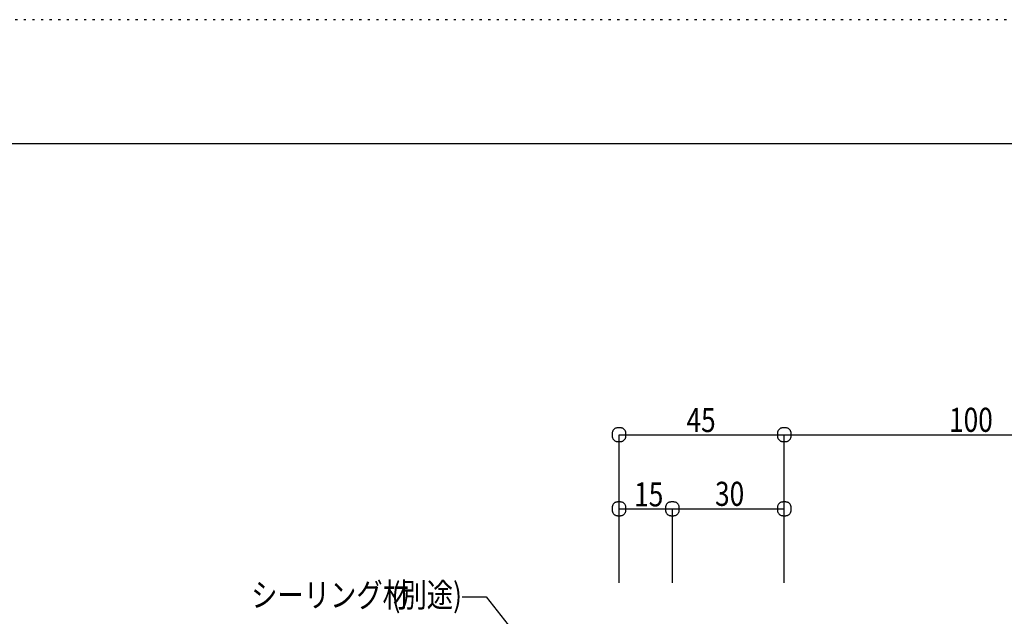
# Model space of a CAD drawing. Extents: x 175 to 1015, y 121 to 713.
# Drawn here: x 324 to 610, y 540 to 713 of the extents above; entities that cross this region are included whole.
import ezdxf

# ---------------------------------------------------------------- set-up
doc = ezdxf.new("R2010")
doc.units = 0
doc.header["$MEASUREMENT"] = 0
doc.linetypes.add('DOT', pattern=[2.5, 0.625, -1.875])
for name, color, linetype in [('_0-0_0', 7, 'CONTINUOUS'), ('_0-1__U_8272', 7, 'CONTINUOUS'), ('_0-A_', 7, 'CONTINUOUS'), ('ADD_LINE', 7, 'CONTINUOUS')]:
    doc.layers.add(name, color=color, linetype=linetype)
doc.styles.get("Standard").update_dxf_attribs({"font": 'txt', "bigfont": 'bigfont.shx'})

msp = doc.modelspace()

# ---------------------------------------------------------------- linework, layer by layer
at = {"layer": '_0-0_0', "color": 7, "linetype": 'Continuous'}
for p, q in [((495.82, 592.92), (495.81, 592.79)), ((495.81, 592.79), (495.81, 592.65)), ((495.81, 592.65), (495.81, 592.51)), ((495.81, 592.51), (495.81, 592.38)), ((495.84, 593.06), (495.82, 592.92)), ((495.87, 593.19), (495.84, 593.06)), ((495.91, 593.32), (495.87, 593.19)), ((495.96, 593.45), (495.91, 593.32)), ((496.02, 593.57), (495.96, 593.45)), ((496.09, 593.69), (496.02, 593.57)), ((496.18, 593.8), (496.09, 593.69)), ((496.28, 593.91), (496.18, 593.8)), ((496.38, 594.01), (496.28, 593.91)), ((496.49, 594.09), (496.38, 594.01)), ((496.61, 594.17), (496.49, 594.09)), ((496.74, 594.23), (496.61, 594.17)), ((496.86, 594.28), (496.74, 594.23)), ((496.99, 594.32), (496.86, 594.28)), ((497.12, 594.34), (496.99, 594.32)), ((497.25, 594.36), (497.12, 594.34)), ((497.39, 594.37), (497.25, 594.36)), ((497.52, 594.38), (497.39, 594.37)), ((497.66, 594.38), (497.52, 594.38)), ((497.8, 594.38), (497.66, 594.38)), ((497.94, 594.38), (497.8, 594.38)), ((498.07, 594.38), (497.94, 594.38)), ((498.21, 594.37), (498.07, 594.38)), ((498.35, 594.36), (498.21, 594.37)), ((498.48, 594.34), (498.35, 594.36)), ((498.61, 594.32), (498.48, 594.34)), ((498.74, 594.28), (498.61, 594.32)), ((498.87, 594.23), (498.74, 594.28)), ((498.99, 594.17), (498.87, 594.23)), ((499.11, 594.09), (498.99, 594.17)), ((499.23, 594.01), (499.11, 594.09)), ((499.33, 593.91), (499.23, 594.01)), ((499.43, 593.8), (499.33, 593.91)), ((499.52, 593.69), (499.43, 593.8)), ((499.59, 593.57), (499.52, 593.69)), ((499.65, 593.45), (499.59, 593.57)), ((499.7, 593.32), (499.65, 593.45)), ((499.74, 593.19), (499.7, 593.32)), ((499.77, 593.07), (499.74, 593.19)), ((499.78, 592.95), (499.77, 593.07)), ((499.8, 592.83), (499.78, 592.95)), ((499.8, 592.73), (499.8, 592.83)), ((499.8, 592.64), (499.8, 592.73)), ((499.8, 592.56), (499.8, 592.64)), ((499.8, 592.38), (499.8, 592.56)), ((543.86, 592.92), (543.85, 592.79)), ((543.85, 592.79), (543.85, 592.65)), ((543.85, 592.65), (543.85, 592.51)), ((543.85, 592.51), (543.85, 592.38)), ((543.88, 593.06), (543.86, 592.92)), ((543.91, 593.19), (543.88, 593.06)), ((543.95, 593.32), (543.91, 593.19)), ((544, 593.45), (543.95, 593.32)), ((544.06, 593.57), (544, 593.45)), ((544.13, 593.69), (544.06, 593.57)), ((544.22, 593.8), (544.13, 593.69)), ((544.32, 593.91), (544.22, 593.8)), ((544.42, 594.01), (544.32, 593.91)), ((544.54, 594.09), (544.42, 594.01)), ((544.65, 594.17), (544.54, 594.09)), ((544.78, 594.23), (544.65, 594.17)), ((544.9, 594.28), (544.78, 594.23)), ((545.03, 594.32), (544.9, 594.28)), ((545.16, 594.34), (545.03, 594.32)), ((545.29, 594.36), (545.16, 594.34)), ((545.43, 594.37), (545.29, 594.36)), ((545.57, 594.38), (545.43, 594.37)), ((545.7, 594.38), (545.57, 594.38)), ((545.84, 594.38), (545.7, 594.38)), ((545.98, 594.38), (545.84, 594.38)), ((546.12, 594.38), (545.98, 594.38)), ((546.25, 594.37), (546.12, 594.38)), ((546.39, 594.36), (546.25, 594.37)), ((546.52, 594.34), (546.39, 594.36)), ((546.65, 594.32), (546.52, 594.34)), ((546.78, 594.28), (546.65, 594.32)), ((546.91, 594.23), (546.78, 594.28)), ((547.03, 594.17), (546.91, 594.23)), ((547.15, 594.09), (547.03, 594.17)), ((547.27, 594.01), (547.15, 594.09)), ((547.37, 593.91), (547.27, 594.01)), ((547.47, 593.8), (547.37, 593.91)), ((547.56, 593.69), (547.47, 593.8)), ((547.63, 593.57), (547.56, 593.69)), ((547.69, 593.45), (547.63, 593.57)), ((547.74, 593.32), (547.69, 593.45)), ((547.78, 593.19), (547.74, 593.32)), ((547.81, 593.07), (547.78, 593.19)), ((547.82, 592.95), (547.81, 593.07)), ((547.84, 592.83), (547.82, 592.95)), ((547.84, 592.73), (547.84, 592.83)), ((547.84, 592.64), (547.84, 592.73)), ((547.84, 592.56), (547.84, 592.64)), ((547.84, 592.38), (547.84, 592.56)), ((495.81, 592.38), (495.81, 592.24)), ((495.81, 592.24), (495.81, 592.1)), ((495.81, 592.1), (495.81, 591.96)), ((495.81, 591.96), (495.82, 591.83)), ((495.82, 591.83), (495.84, 591.69)), ((495.84, 591.69), (495.87, 591.56)), ((495.87, 591.56), (495.91, 591.43)), ((495.91, 591.43), (495.96, 591.31)), ((495.96, 591.31), (496.02, 591.19)), ((496.02, 591.19), (496.09, 591.07)), ((496.09, 591.07), (496.18, 590.95)), ((496.18, 590.95), (496.28, 590.85)), ((496.28, 590.85), (496.38, 590.75)), ((496.38, 590.75), (496.49, 590.67)), ((496.49, 590.67), (496.61, 590.59)), ((496.61, 590.59), (496.74, 590.53)), ((496.74, 590.53), (496.86, 590.48)), ((496.86, 590.48), (496.99, 590.44)), ((496.99, 590.44), (497.12, 590.42)), ((497.12, 590.42), (497.25, 590.4)), ((497.25, 590.4), (497.39, 590.39)), ((497.39, 590.39), (497.52, 590.38)), ((497.52, 590.38), (497.66, 590.38)), ((497.66, 590.38), (497.8, 590.38)), ((497.8, 549.3), (497.8, 592.38)), ((497.8, 592.38), (691.59, 592.38)), ((497.8, 590.38), (497.94, 590.38)), ((497.94, 590.38), (498.07, 590.38)), ((498.07, 590.38), (498.21, 590.39)), ((498.21, 590.39), (498.35, 590.4)), ((498.35, 590.4), (498.48, 590.42)), ((498.48, 590.42), (498.61, 590.44)), ((498.61, 590.44), (498.74, 590.48)), ((498.74, 590.48), (498.87, 590.53)), ((498.87, 590.53), (498.99, 590.59)), ((498.99, 590.59), (499.11, 590.67)), ((499.11, 590.67), (499.23, 590.75)), ((499.23, 590.75), (499.33, 590.85)), ((499.33, 590.85), (499.43, 590.95)), ((499.43, 590.95), (499.52, 591.07)), ((499.52, 591.07), (499.59, 591.19)), ((499.59, 591.19), (499.65, 591.31)), ((499.65, 591.31), (499.7, 591.43)), ((499.7, 591.43), (499.74, 591.56)), ((499.74, 591.56), (499.77, 591.69)), ((499.77, 591.69), (499.78, 591.81)), ((499.78, 591.81), (499.8, 591.92)), ((499.8, 592.11), (499.8, 592.38)), ((499.8, 592.02), (499.8, 592.11)), ((499.8, 591.92), (499.8, 592.02)), ((543.85, 592.38), (543.85, 592.24)), ((543.85, 592.24), (543.85, 592.1)), ((543.85, 592.1), (543.85, 591.96)), ((543.85, 591.96), (543.86, 591.83)), ((543.86, 591.83), (543.88, 591.69)), ((543.88, 591.69), (543.91, 591.56)), ((543.91, 591.56), (543.95, 591.43)), ((543.95, 591.43), (544, 591.31)), ((544, 591.31), (544.06, 591.19)), ((544.06, 591.19), (544.13, 591.07)), ((544.13, 591.07), (544.22, 590.95)), ((544.22, 590.95), (544.32, 590.85)), ((544.32, 590.85), (544.42, 590.75)), ((544.42, 590.75), (544.54, 590.67)), ((544.54, 590.67), (544.65, 590.59)), ((544.65, 590.59), (544.78, 590.53)), ((544.78, 590.53), (544.9, 590.48)), ((544.9, 590.48), (545.03, 590.44)), ((545.03, 590.44), (545.16, 590.42)), ((545.16, 590.42), (545.29, 590.4)), ((545.29, 590.4), (545.43, 590.39)), ((545.43, 590.39), (545.57, 590.38)), ((545.57, 590.38), (545.7, 590.38)), ((545.7, 590.38), (545.84, 590.38)), ((545.84, 549.3), (545.84, 592.38)), ((545.84, 590.38), (545.98, 590.38)), ((545.98, 590.38), (546.12, 590.38)), ((546.12, 590.38), (546.25, 590.39)), ((546.25, 590.39), (546.39, 590.4)), ((546.39, 590.4), (546.52, 590.42)), ((546.52, 590.42), (546.65, 590.44)), ((546.65, 590.44), (546.78, 590.48)), ((546.78, 590.48), (546.91, 590.53)), ((546.91, 590.53), (547.03, 590.59)), ((547.03, 590.59), (547.15, 590.67)), ((547.15, 590.67), (547.27, 590.75)), ((547.27, 590.75), (547.37, 590.85)), ((547.37, 590.85), (547.47, 590.95)), ((547.47, 590.95), (547.56, 591.07)), ((547.56, 591.07), (547.63, 591.19)), ((547.63, 591.19), (547.69, 591.31)), ((547.69, 591.31), (547.74, 591.43)), ((547.74, 591.43), (547.78, 591.56)), ((547.78, 591.56), (547.81, 591.69)), ((547.81, 591.69), (547.82, 591.81)), ((547.82, 591.81), (547.84, 591.92)), ((547.84, 592.11), (547.84, 592.38)), ((547.84, 592.02), (547.84, 592.11)), ((547.84, 591.92), (547.84, 592.02)), ((496.38, 572.46), (496.28, 572.37)), ((496.49, 572.55), (496.38, 572.46)), ((496.61, 572.63), (496.49, 572.55)), ((496.74, 572.69), (496.61, 572.63)), ((496.86, 572.74), (496.74, 572.69)), ((496.99, 572.78), (496.86, 572.74)), ((497.12, 572.8), (496.99, 572.78)), ((497.25, 572.82), (497.12, 572.8)), ((497.39, 572.83), (497.25, 572.82)), ((497.52, 572.84), (497.39, 572.83)), ((497.66, 572.84), (497.52, 572.84)), ((497.8, 572.84), (497.66, 572.84)), ((497.94, 572.84), (497.8, 572.84)), ((498.07, 572.84), (497.94, 572.84)), ((498.21, 572.83), (498.07, 572.84)), ((498.35, 572.82), (498.21, 572.83)), ((498.48, 572.8), (498.35, 572.82)), ((498.61, 572.78), (498.48, 572.8)), ((498.74, 572.74), (498.61, 572.78)), ((498.87, 572.69), (498.74, 572.74)), ((498.99, 572.63), (498.87, 572.69)), ((499.11, 572.55), (498.99, 572.63)), ((499.23, 572.46), (499.11, 572.55)), ((499.33, 572.37), (499.23, 572.46)), ((511.89, 572.46), (511.79, 572.37)), ((512, 572.55), (511.89, 572.46)), ((512.12, 572.63), (512, 572.55)), ((512.24, 572.69), (512.12, 572.63)), ((512.37, 572.74), (512.24, 572.69)), ((512.5, 572.78), (512.37, 572.74)), ((512.63, 572.8), (512.5, 572.78)), ((512.76, 572.82), (512.63, 572.8)), ((512.9, 572.83), (512.76, 572.82)), ((513.03, 572.84), (512.9, 572.83)), ((513.17, 572.84), (513.03, 572.84)), ((513.31, 572.84), (513.17, 572.84)), ((513.45, 572.84), (513.31, 572.84)), ((513.58, 572.84), (513.45, 572.84)), ((513.72, 572.83), (513.58, 572.84)), ((513.86, 572.82), (513.72, 572.83)), ((513.99, 572.8), (513.86, 572.82)), ((514.12, 572.78), (513.99, 572.8)), ((514.25, 572.74), (514.12, 572.78)), ((514.38, 572.69), (514.25, 572.74)), ((514.5, 572.63), (514.38, 572.69)), ((514.62, 572.55), (514.5, 572.63)), ((514.73, 572.46), (514.62, 572.55)), ((514.84, 572.37), (514.73, 572.46)), ((544.42, 572.46), (544.32, 572.37)), ((544.54, 572.55), (544.42, 572.46)), ((544.65, 572.63), (544.54, 572.55)), ((544.78, 572.69), (544.65, 572.63)), ((544.9, 572.74), (544.78, 572.69)), ((545.03, 572.78), (544.9, 572.74)), ((545.16, 572.8), (545.03, 572.78)), ((545.29, 572.82), (545.16, 572.8)), ((545.43, 572.83), (545.29, 572.82)), ((545.57, 572.84), (545.43, 572.83)), ((545.7, 572.84), (545.57, 572.84)), ((545.84, 572.84), (545.7, 572.84)), ((545.98, 572.84), (545.84, 572.84)), ((546.12, 572.84), (545.98, 572.84)), ((546.25, 572.83), (546.12, 572.84)), ((546.39, 572.82), (546.25, 572.83)), ((546.52, 572.8), (546.39, 572.82)), ((546.65, 572.78), (546.52, 572.8)), ((546.78, 572.74), (546.65, 572.78)), ((546.91, 572.69), (546.78, 572.74)), ((547.03, 572.63), (546.91, 572.69)), ((547.15, 572.55), (547.03, 572.63)), ((547.27, 572.46), (547.15, 572.55)), ((547.37, 572.37), (547.27, 572.46)), ((495.82, 571.38), (495.81, 571.25)), ((495.81, 571.25), (495.81, 571.11)), ((495.81, 571.11), (495.81, 570.97)), ((495.81, 570.97), (495.81, 570.83)), ((495.81, 570.83), (495.81, 570.7)), ((495.81, 570.7), (495.81, 570.56)), ((495.81, 570.56), (495.81, 570.42)), ((495.81, 570.42), (495.82, 570.29)), ((495.84, 571.52), (495.82, 571.38)), ((495.82, 570.29), (495.84, 570.15)), ((495.87, 571.65), (495.84, 571.52)), ((495.84, 570.15), (495.87, 570.02)), ((495.91, 571.78), (495.87, 571.65)), ((495.87, 570.02), (495.91, 569.89)), ((495.96, 571.91), (495.91, 571.78)), ((495.91, 569.89), (495.96, 569.77)), ((496.02, 572.03), (495.96, 571.91)), ((495.96, 569.77), (496.02, 569.64)), ((496.09, 572.15), (496.02, 572.03)), ((496.02, 569.64), (496.09, 569.53)), ((496.18, 572.26), (496.09, 572.15)), ((496.28, 572.37), (496.18, 572.26)), ((497.8, 570.84), (545.84, 570.84)), ((499.43, 572.26), (499.33, 572.37)), ((499.52, 572.15), (499.43, 572.26)), ((499.59, 572.03), (499.52, 572.15)), ((499.52, 569.53), (499.59, 569.64)), ((499.65, 571.91), (499.59, 572.03)), ((499.59, 569.64), (499.65, 569.77)), ((499.7, 571.78), (499.65, 571.91)), ((499.65, 569.77), (499.7, 569.89)), ((499.74, 571.65), (499.7, 571.78)), ((499.7, 569.89), (499.74, 570.02)), ((499.77, 571.53), (499.74, 571.65)), ((499.74, 570.02), (499.77, 570.14)), ((499.78, 571.41), (499.77, 571.53)), ((499.77, 570.14), (499.78, 570.26)), ((499.8, 571.29), (499.78, 571.41)), ((499.78, 570.26), (499.8, 570.38)), ((499.8, 571.19), (499.8, 571.29)), ((499.8, 571.1), (499.8, 571.19)), ((499.8, 571.02), (499.8, 571.1)), ((499.8, 570.83), (499.8, 571.02)), ((499.8, 570.57), (499.8, 570.83)), ((499.8, 570.48), (499.8, 570.57)), ((499.8, 570.38), (499.8, 570.48)), ((511.32, 571.11), (511.31, 570.97)), ((511.31, 570.97), (511.31, 570.83)), ((511.31, 570.83), (511.31, 570.7)), ((511.31, 570.7), (511.32, 570.56)), ((511.33, 571.38), (511.32, 571.25)), ((511.32, 571.25), (511.32, 571.11)), ((511.32, 570.56), (511.32, 570.42)), ((511.32, 570.42), (511.33, 570.29)), ((511.35, 571.52), (511.33, 571.38)), ((511.33, 570.29), (511.35, 570.15)), ((511.38, 571.65), (511.35, 571.52)), ((511.35, 570.15), (511.38, 570.02)), ((511.41, 571.78), (511.38, 571.65)), ((511.38, 570.02), (511.41, 569.89)), ((511.46, 571.91), (511.41, 571.78)), ((511.41, 569.89), (511.46, 569.77)), ((511.53, 572.03), (511.46, 571.91)), ((511.46, 569.77), (511.53, 569.64)), ((511.6, 572.15), (511.53, 572.03)), ((511.53, 569.64), (511.6, 569.53)), ((511.69, 572.26), (511.6, 572.15)), ((511.79, 572.37), (511.69, 572.26)), ((513.31, 549.3), (513.31, 570.84)), ((514.94, 572.26), (514.84, 572.37)), ((515.02, 572.15), (514.94, 572.26)), ((515.1, 572.03), (515.02, 572.15)), ((515.02, 569.53), (515.1, 569.64)), ((515.16, 571.91), (515.1, 572.03)), ((515.1, 569.64), (515.16, 569.77)), ((515.21, 571.78), (515.16, 571.91)), ((515.16, 569.77), (515.21, 569.89)), ((515.25, 571.65), (515.21, 571.78)), ((515.21, 569.89), (515.25, 570.02)), ((515.28, 571.53), (515.25, 571.65)), ((515.25, 570.02), (515.28, 570.14)), ((515.29, 571.41), (515.28, 571.53)), ((515.28, 570.14), (515.29, 570.26)), ((515.3, 571.29), (515.29, 571.41)), ((515.29, 570.26), (515.3, 570.38)), ((515.31, 571.19), (515.3, 571.29)), ((515.3, 570.38), (515.31, 570.48)), ((515.31, 571.1), (515.31, 571.19)), ((515.31, 571.02), (515.31, 571.1)), ((515.31, 570.83), (515.31, 571.02)), ((515.31, 570.57), (515.31, 570.83)), ((515.31, 570.48), (515.31, 570.57)), ((543.86, 571.38), (543.85, 571.25)), ((543.85, 571.25), (543.85, 571.11)), ((543.85, 571.11), (543.85, 570.97)), ((543.85, 570.97), (543.85, 570.83)), ((543.85, 570.83), (543.85, 570.7)), ((543.85, 570.7), (543.85, 570.56)), ((543.85, 570.56), (543.85, 570.42)), ((543.85, 570.42), (543.86, 570.29)), ((543.88, 571.52), (543.86, 571.38)), ((543.86, 570.29), (543.88, 570.15)), ((543.91, 571.65), (543.88, 571.52)), ((543.88, 570.15), (543.91, 570.02)), ((543.95, 571.78), (543.91, 571.65)), ((543.91, 570.02), (543.95, 569.89)), ((544, 571.91), (543.95, 571.78)), ((543.95, 569.89), (544, 569.77)), ((544.06, 572.03), (544, 571.91)), ((544, 569.77), (544.06, 569.64)), ((544.13, 572.15), (544.06, 572.03)), ((544.06, 569.64), (544.13, 569.53)), ((544.22, 572.26), (544.13, 572.15)), ((544.32, 572.37), (544.22, 572.26)), ((547.47, 572.26), (547.37, 572.37)), ((547.56, 572.15), (547.47, 572.26)), ((547.63, 572.03), (547.56, 572.15)), ((547.56, 569.53), (547.63, 569.64)), ((547.69, 571.91), (547.63, 572.03)), ((547.63, 569.64), (547.69, 569.77)), ((547.74, 571.78), (547.69, 571.91)), ((547.69, 569.77), (547.74, 569.89)), ((547.78, 571.65), (547.74, 571.78)), ((547.74, 569.89), (547.78, 570.02)), ((547.81, 571.53), (547.78, 571.65)), ((547.78, 570.02), (547.81, 570.14)), ((547.82, 571.41), (547.81, 571.53)), ((547.81, 570.14), (547.82, 570.26)), ((547.84, 571.29), (547.82, 571.41)), ((547.82, 570.26), (547.84, 570.38)), ((547.84, 571.19), (547.84, 571.29)), ((547.84, 571.1), (547.84, 571.19)), ((547.84, 571.02), (547.84, 571.1)), ((547.84, 570.83), (547.84, 571.02)), ((547.84, 570.57), (547.84, 570.83)), ((547.84, 570.48), (547.84, 570.57)), ((547.84, 570.38), (547.84, 570.48)), ((496.09, 569.53), (496.18, 569.41)), ((496.18, 569.41), (496.28, 569.31)), ((496.28, 569.31), (496.38, 569.21)), ((496.38, 569.21), (496.49, 569.13)), ((496.49, 569.13), (496.61, 569.05)), ((496.61, 569.05), (496.74, 568.99)), ((496.74, 568.99), (496.86, 568.94)), ((496.86, 568.94), (496.99, 568.9)), ((496.99, 568.9), (497.12, 568.88)), ((497.12, 568.88), (497.25, 568.86)), ((497.25, 568.86), (497.39, 568.85)), ((497.39, 568.85), (497.52, 568.84)), ((497.52, 568.84), (497.66, 568.84)), ((497.66, 568.84), (497.8, 568.84)), ((497.8, 568.84), (497.94, 568.84)), ((497.94, 568.84), (498.07, 568.84)), ((498.07, 568.84), (498.21, 568.85)), ((498.21, 568.85), (498.35, 568.86)), ((498.35, 568.86), (498.48, 568.88)), ((498.48, 568.88), (498.61, 568.9)), ((498.61, 568.9), (498.74, 568.94)), ((498.74, 568.94), (498.87, 568.99)), ((498.87, 568.99), (498.99, 569.05)), ((498.99, 569.05), (499.11, 569.13)), ((499.11, 569.13), (499.23, 569.21)), ((499.23, 569.21), (499.33, 569.31)), ((499.33, 569.31), (499.43, 569.41)), ((499.43, 569.41), (499.52, 569.53)), ((511.6, 569.53), (511.69, 569.41)), ((511.69, 569.41), (511.79, 569.31)), ((511.79, 569.31), (511.89, 569.21)), ((511.89, 569.21), (512, 569.13)), ((512, 569.13), (512.12, 569.05)), ((512.12, 569.05), (512.24, 568.99)), ((512.24, 568.99), (512.37, 568.94)), ((512.37, 568.94), (512.5, 568.9)), ((512.5, 568.9), (512.63, 568.88)), ((512.63, 568.88), (512.76, 568.86)), ((512.76, 568.86), (512.9, 568.85)), ((512.9, 568.85), (513.03, 568.84)), ((513.03, 568.84), (513.17, 568.84)), ((513.17, 568.84), (513.31, 568.84)), ((513.31, 568.84), (513.45, 568.84)), ((513.45, 568.84), (513.58, 568.84)), ((513.58, 568.84), (513.72, 568.85)), ((513.72, 568.85), (513.86, 568.86)), ((513.86, 568.86), (513.99, 568.88)), ((513.99, 568.88), (514.12, 568.9)), ((514.12, 568.9), (514.25, 568.94)), ((514.25, 568.94), (514.38, 568.99)), ((514.38, 568.99), (514.5, 569.05)), ((514.5, 569.05), (514.62, 569.13)), ((514.62, 569.13), (514.73, 569.21)), ((514.73, 569.21), (514.84, 569.31)), ((514.84, 569.31), (514.94, 569.41)), ((514.94, 569.41), (515.02, 569.53)), ((544.13, 569.53), (544.22, 569.41)), ((544.22, 569.41), (544.32, 569.31)), ((544.32, 569.31), (544.42, 569.21)), ((544.42, 569.21), (544.54, 569.13)), ((544.54, 569.13), (544.65, 569.05)), ((544.65, 569.05), (544.78, 568.99)), ((544.78, 568.99), (544.9, 568.94)), ((544.9, 568.94), (545.03, 568.9)), ((545.03, 568.9), (545.16, 568.88)), ((545.16, 568.88), (545.29, 568.86)), ((545.29, 568.86), (545.43, 568.85)), ((545.43, 568.85), (545.57, 568.84)), ((545.57, 568.84), (545.7, 568.84)), ((545.7, 568.84), (545.84, 568.84)), ((545.84, 568.84), (545.98, 568.84)), ((545.98, 568.84), (546.12, 568.84)), ((546.12, 568.84), (546.25, 568.85)), ((546.25, 568.85), (546.39, 568.86)), ((546.39, 568.86), (546.52, 568.88)), ((546.52, 568.88), (546.65, 568.9)), ((546.65, 568.9), (546.78, 568.94)), ((546.78, 568.94), (546.91, 568.99)), ((546.91, 568.99), (547.03, 569.05)), ((547.03, 569.05), (547.15, 569.13)), ((547.15, 569.13), (547.27, 569.21)), ((547.27, 569.21), (547.37, 569.31)), ((547.37, 569.31), (547.47, 569.41)), ((547.47, 569.41), (547.56, 569.53))]:
    msp.add_line(p, q, dxfattribs=at)
at = {"layer": '_0-1__U_8272', "color": 7, "linetype": 'Continuous'}
for p, q in [((452.24, 545.24), (459.21, 545.24)), ((459.21, 545.24), (497.89, 496.04))]:
    msp.add_line(p, q, dxfattribs=at)
at = {"layer": '_0-A_', "color": 7, "linetype": 'Continuous'}
msp.add_line((210.41, 676.97), (980.41, 676.97), dxfattribs=at)
at = {"layer": 'ADD_LINE', "color": 9, "linetype": 'DOT'}
msp.add_line((1015.41, 712.97), (175.41, 712.97), dxfattribs=at)

# ---------------------------------------------------------------- texts
at = {"layer": '_0-0_0', "color": 7, "width": 0.8}
for s, p in [('45', (517.41, 593.14)), ('100', (593.73, 593.21)), ('15', (502.2, 571.54)), ('30', (525.71, 571.7))]:
    msp.add_text(s, height=7, dxfattribs=at).set_placement(p)
at = {"layer": '_0-1__U_8272', "color": 7, "width": 0.8}
for s, p in [('シーリング材', (390.88, 542.3)), ('(別途)', (431.7, 542.3))]:
    msp.add_text(s, height=7, dxfattribs=at).set_placement(p)

doc.saveas('drawing.dxf')
